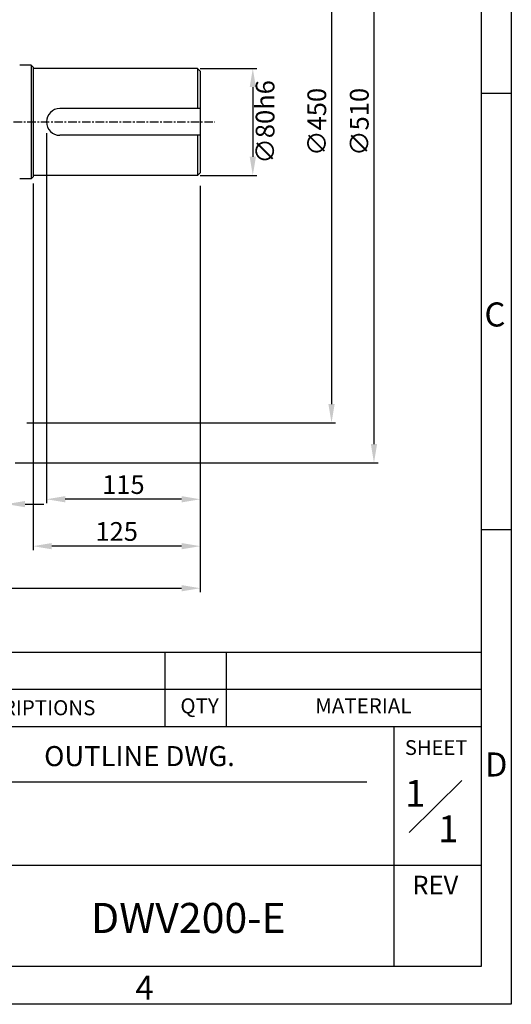
# Model space of a CAD drawing. Extents: x 1 to 1937, y 5 to 1367.
# Drawn here: x 1569 to 1937, y 5 to 741 of the extents above; entities that cross this region are included whole.
import ezdxf

# ---------------------------------------------------------------- set-up
doc = ezdxf.new("R2010")
doc.units = 0
doc.header["$LTSCALE"] = 0.2
doc.header["$MEASUREMENT"] = 0
doc.linetypes.add('CENTER', pattern=[50.8, 31.75, -6.35, 6.35, -6.35])
doc.layers.get('0').update_dxf_attribs({"color": 3, "linetype": 'CONTINUOUS'})
for name, color, linetype in [('CENTER', 1, 'CENTER'), ('DIM', 2, 'CONTINUOUS'), ('LOGO', 5, 'CONTINUOUS'), ('NEEDLE', 2, 'CONTINUOUS'), ('TEXT', 4, 'CONTINUOUS'), ('THIN', 2, 'CONTINUOUS')]:
    doc.layers.add(name, color=color, linetype=linetype)
doc.styles.add('ROMANS', font='romans.shx')

msp = doc.modelspace()

# ---------------------------------------------------------------- linework, layer by layer
for p, q in [((1577.86, 707.14), (1569.36, 707.14)), ((1577.86, 707.14), (1577.86, 622.14)), ((1579.36, 705.64), (1577.86, 707.14)), ((1579.36, 705.64), (1579.36, 623.64)), ((1605.8, 704.64), (1579.36, 704.64)), ((1702.36, 704.64), (1605.8, 704.64)), ((1702.36, 704.64), (1702.36, 674.64)), ((1702.36, 704.64), (1704.36, 702.64)), ((1704.36, 702.64), (1704.36, 626.64)), ((1605.8, 674.64), (1599.36, 674.64)), ((1704.36, 674.64), (1605.8, 674.64)), ((1605.8, 654.64), (1599.36, 654.64)), ((1704.36, 654.64), (1605.8, 654.64)), ((1702.36, 654.64), (1702.36, 624.64)), ((1704.36, 626.64), (1702.36, 624.64)), ((1577.86, 622.14), (1569.36, 622.14)), ((1579.36, 623.64), (1577.86, 622.14)), ((1605.8, 624.64), (1579.36, 624.64)), ((1702.36, 624.64), (1605.8, 624.64))]:
    msp.add_line(p, q)
msp.add_arc((1599.36, 664.64), 10, 90, 270)
at = {"layer": 'CENTER'}
for p, q in [((1168.6, 664.64), (1605.8, 664.64)), ((1605.8, 664.64), (1715.14, 664.64))]:
    msp.add_line(p, q, dxfattribs=at)
at = {"layer": 'DIM'}
for p, q in [((1834.25, 905.64), (1834.25, 423.64)), ((1802.5, 875.64), (1802.5, 453.64)), ((1704.36, 704.64), (1746.63, 704.64)), ((1743.63, 690.64), (1743.63, 638.64)), ((1914.55, 686.24), (1936.9, 686.24)), ((1589.36, 656.13), (1589.36, 379.39)), ((1704.36, 624.64), (1746.63, 624.64)), ((1579.36, 618.48), (1579.36, 344.3)), ((1704.36, 616.88), (1704.36, 379.39)), ((1574.7, 439.64), (1805.5, 439.64)), ((1566.02, 409.64), (1837.25, 409.64)), ((1704.36, 410.27), (1704.36, 312.84)), ((1573.36, 378.76), (1587.36, 378.76)), ((1690.36, 382.39), (1603.36, 382.39)), ((1704.36, 380.39), (1704.36, 344.3)), ((1914.55, 359.65), (1936.9, 359.65)), ((1690.36, 347.3), (1593.36, 347.3)), ((1398.36, 315.84), (1690.36, 315.84))]:
    msp.add_line(p, q, dxfattribs=at)
for points in [[(1745.97, 690.64), (1741.3, 690.64), (1743.63, 704.64)], [(1745.97, 638.64), (1741.3, 638.64), (1743.63, 624.64)], [(1800.17, 453.64), (1804.84, 453.64), (1802.5, 439.64)], [(1831.91, 423.64), (1836.58, 423.64), (1834.25, 409.64)], [(1603.36, 384.72), (1603.36, 380.05), (1589.36, 382.39)], [(1690.36, 384.72), (1690.36, 380.05), (1704.36, 382.39)], [(1573.36, 381.1), (1573.36, 376.43), (1559.36, 378.76)], [(1593.36, 349.63), (1593.36, 344.97), (1579.36, 347.3)], [(1690.36, 349.63), (1690.36, 344.97), (1704.36, 347.3)], [(1690.36, 318.17), (1690.36, 313.5), (1704.36, 315.84)]]:
    msp.add_solid(points, dxfattribs=at)
at = {"layer": 'LOGO'}
for p, q in [((1914.55, 33.06), (1914.55, 1339.43)), ((45.7, 33.06), (1914.55, 33.06))]:
    msp.add_line(p, q, dxfattribs=at)
at = {"layer": 'NEEDLE'}
for p, q in [((1936.9, 1367.32), (1936.9, 4.61)), ((1207.73, 267.96), (1914.55, 267.96)), ((1678.22, 212.55), (1678.22, 267.96)), ((1723.94, 212.55), (1723.94, 267.96)), ((1207.73, 240.46), (1914.55, 240.46)), ((1849.4, 33.06), (1849.4, 212.44)), ((1535.9, 170.91), (1828.87, 170.91)), ((1899.98, 171.92), (1860.44, 133.06)), ((1936.9, 4.61), (23.61, 4.61))]:
    msp.add_line(p, q, dxfattribs=at)
at = {"layer": 'THIN'}
for p, q in [((1138.48, 212.44), (1914.55, 212.44)), ((1393.63, 108.69), (1851.9, 108.69)), ((1851.9, 108.69), (1914.4, 108.69))]:
    msp.add_line(p, q, dxfattribs=at)

# ---------------------------------------------------------------- texts
at = {"style": 'ROMANS'}
msp.add_text('DWV200-E', height=22.5, dxfattribs=at).set_placement((1622.65, 57.93))
at = {"layer": 'DIM', "char_height": 14, "attachment_point": 5, "rotation": 90, "style": 'ROMANS'}
for s, insert in [('∅80h6', (1754.63, 664.64)), ('\\A1;∅450', (1791.5, 664.64)), ('\\A1;∅510', (1823.25, 664.64))]:
    msp.add_mtext(s, dxfattribs=dict(at, insert=insert))
at = {"layer": 'DIM', "char_height": 14, "attachment_point": 5, "style": 'ROMANS'}
for s, insert in [('\\A1;115', (1646.86, 393.39)), ('\\A1;125', (1641.86, 358.3))]:
    msp.add_mtext(s, dxfattribs=dict(at, insert=insert))
at = {"layer": 'DIM', "char_height": 11.25, "attachment_point": 1, "style": 'ROMANS'}
for s, insert, width in [('DESCRIPTIONS', (1518.16, 232.07), 105.004), ('QTY', (1689.48, 233.46), 31.8762), ('MATERIAL', (1790.31, 233.52), 78.2993)]:
    msp.add_mtext(s, dxfattribs=dict(at, insert=insert, width=width))
at = {"layer": 'NEEDLE', "style": 'ROMANS'}
msp.add_text('SHEET', height=11.05, dxfattribs=at).set_placement((1857.31, 191.14))
at = {"layer": 'TEXT', "style": 'ROMANS'}
for s, height, p in [('OUTLINE DWG.', 15, (1587.63, 182.76)), ('1', 20, (1857.45, 152.43)), ('1', 20, (1882.23, 125.87)), ('REV', 14, (1862.89, 86.79))]:
    msp.add_text(s, height=height, dxfattribs=at).set_placement(p)
at = {"layer": 'THIN', "style": 'ROMANS'}
for s, p in [('C', (1916.82, 511.61)), ('D', (1917.14, 175.01)), ('4', (1655.93, 8.15))]:
    msp.add_text(s, height=18, dxfattribs=at).set_placement(p)

doc.saveas('drawing.dxf')
